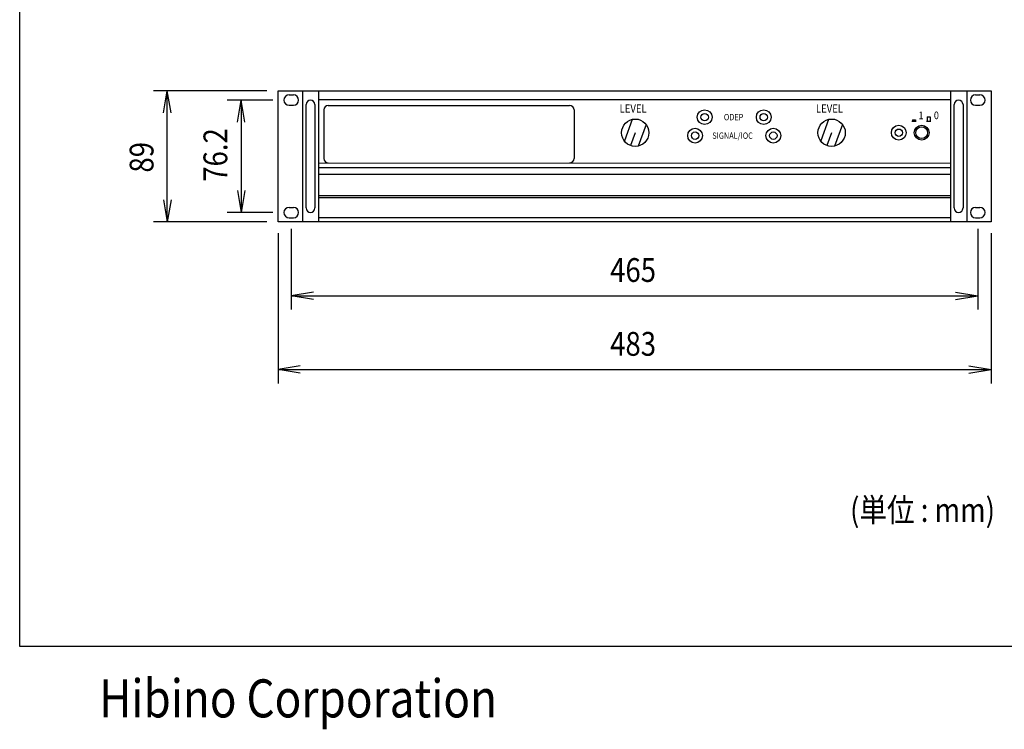
# Model space of a CAD drawing. Extents: x 75 to 1425, y 56 to 2062.
# Drawn here: x 75 to 742, y 56 to 537 of the extents above; entities that cross this region are included whole.
import ezdxf
from ezdxf.enums import TextEntityAlignment as Align

# ---------------------------------------------------------------- set-up
doc = ezdxf.new("R2010")
doc.units = 0
doc.header["$LTSCALE"] = 19.05
for name, color, linetype in [('DATA', 7, 'CONTINUOUS'), ('DIMENSIONS', 7, 'CONTINUOUS'), ('HIBINO-BASE', 7, 'CONTINUOUS')]:
    doc.layers.add(name, color=color, linetype=linetype)
doc.styles.get("Standard").update_dxf_attribs({"font": 'txt', "bigfont": 'BIGFONT.SHX'})

msp = doc.modelspace()

# ---------------------------------------------------------------- linework, layer by layer
at = {"layer": 'DATA', "color": 7, "linetype": 'CONTINUOUS'}
for p, q in [((250, 488.9), (733, 488.9)), ((250, 400), (250, 488.9)), ((266.5, 488.9), (266.5, 400)), ((277.5, 488.9), (277.5, 400)), ((705.5, 488.9), (705.5, 400)), ((716.5, 488.9), (716.5, 400)), ((733, 488.9), (733, 400)), ((257.46, 486.05), (260.46, 486.05)), ((277.5, 482.95), (705.5, 482.95)), ((722.5, 486.05), (725.5, 486.05)), ((257.46, 479.05), (260.46, 479.05)), ((269, 409.45), (269, 479.45)), ((275, 479.45), (275, 409.45)), ((281, 475.95), (281, 442.95)), ((284, 478.95), (447.5, 478.95)), ((450.5, 475.95), (450.5, 442.95)), ((708, 409.45), (708, 479.45)), ((714, 479.45), (714, 409.45)), ((722.5, 479.05), (725.5, 479.05)), ((489.96, 469.47), (484.64, 454.85)), ((622.96, 469.47), (617.64, 454.85)), ((679.25, 468.2), (682.25, 468.2)), ((679.75, 469.2), (679.75, 468.2)), ((679.75, 469.2), (681.75, 469.2)), ((681.75, 469.2), (681.75, 468.2)), ((689.25, 468.2), (692.25, 468.2)), ((689.75, 471.2), (691.75, 471.2)), ((689.75, 471.2), (689.75, 468.2)), ((691.75, 471.2), (691.75, 468.2)), ((492, 460.45), (488.84, 451.76)), ((499.36, 466.05), (494.04, 451.43)), ((625, 460.45), (621.84, 451.76)), ((632.36, 466.05), (627.04, 451.43)), ((277.37, 439.89), (705.5, 439.95)), ((277.5, 436.95), (705.5, 436.95)), ((277.5, 432.45), (705.5, 432.45)), ((277.5, 417.95), (705.5, 417.95)), ((277.5, 416.45), (705.5, 416.45)), ((257.46, 409.85), (260.46, 409.85)), ((722.5, 409.85), (725.5, 409.85)), ((257.46, 402.85), (260.46, 402.85)), ((277.5, 402.95), (705.5, 402.95)), ((722.5, 402.85), (725.5, 402.85)), ((733, 400), (250, 400))]:
    msp.add_line(p, q, dxfattribs=at)
for centre, radius in [((539, 470.95), 5), ((579, 470.95), 5), ((492, 460.45), 9.25), ((539, 470.95), 2.5), ((579, 470.95), 2.5), ((625, 460.45), 9.25), ((532.5, 458.45), 5), ((532.5, 458.45), 2.5), ((585.5, 458.45), 5), ((585.5, 458.45), 2.5), ((670.5, 460.45), 5), ((670.5, 460.45), 2.5), ((686, 460.45), 5), ((686, 460.45), 4)]:
    msp.add_circle(centre, radius, dxfattribs=at)
for centre, radius, start, end in [((257.46, 482.55), 3.5, 90, 270), ((260.46, 482.55), 3.5, 270, 90), ((272, 479.45), 3, 0, 180), ((711, 479.45), 3, 0, 180), ((722.5, 482.55), 3.5, 90, 270), ((725.5, 482.55), 3.5, 270, 90), ((284, 475.95), 3, 90, 180), ((447.5, 475.95), 3, 0, 90), ((284, 442.95), 3, 180, 270), ((447.5, 442.95), 3, 270, 0), ((257.46, 406.35), 3.5, 90, 270), ((260.46, 406.35), 3.5, 270, 90), ((272, 409.45), 3, 180, 0), ((711, 409.45), 3, 180, 0), ((722.5, 406.35), 3.5, 90, 270), ((725.5, 406.35), 3.5, 270, 90)]:
    msp.add_arc(centre, radius, start, end, dxfattribs=at)
at = {"layer": 'DIMENSIONS', "color": 7, "linetype": 'CONTINUOUS'}
for p, q in [((242.5, 488.9), (165.62, 488.9)), ((172.5, 473.9), (175, 488.9)), ((177.5, 473.9), (175, 488.9)), ((175, 400), (175, 488.9)), ((246.46, 482.55), (215.62, 482.55)), ((222.5, 467.55), (225, 482.55)), ((227.5, 467.55), (225, 482.55)), ((225, 482.55), (225, 406.35)), ((222.5, 421.35), (225, 406.35)), ((227.5, 421.35), (225, 406.35)), ((172.5, 415), (175, 400)), ((177.5, 415), (175, 400)), ((246.46, 406.35), (215.62, 406.35)), ((242.5, 400), (165.62, 400)), ((258.96, 395.35), (258.96, 340.62)), ((724, 395.35), (724, 340.62)), ((250, 392.5), (250, 290.62)), ((733, 392.5), (733, 290.62)), ((273.96, 352.5), (258.96, 350)), ((258.96, 350), (724, 350)), ((273.96, 347.5), (258.96, 350)), ((709, 352.5), (724, 350)), ((709, 347.5), (724, 350)), ((265, 302.5), (250, 300)), ((718, 302.5), (733, 300)), ((250, 300), (733, 300)), ((265, 297.5), (250, 300)), ((718, 297.5), (733, 300))]:
    msp.add_line(p, q, dxfattribs=at)
at = {"layer": 'HIBINO-BASE', "color": 7, "linetype": 'CONTINUOUS'}
msp.add_lwpolyline([(75, 2062.5), (1425, 2062.5), (1425, 112.5), (75, 112.5), (75, 2062.5)], dxfattribs=at)

# ---------------------------------------------------------------- texts
at = {"layer": 'DATA', "color": 7, "width": 0.85}
for s, height, p in [('LEVEL', 5.586, (481.35, 479.61)), ('LEVEL', 5.586, (614.35, 479.61)), ('1', 5.16, (683.87, 474.77)), ('0', 5.16, (694.3, 474.77)), ('ODEP', 4.297, (552, 473.16)), ('SIGNAL/IOC', 4.297, (544.17, 460.59))]:
    msp.add_text(s, height=height, dxfattribs=at).set_placement(p, align=Align.TOP_LEFT)
at = {"layer": 'DIMENSIONS', "color": 7, "width": 0.85}
for s, p in [('76.2', (199.51, 427.2)), ('89', (149.51, 433.43))]:
    msp.add_text(s, height=16.113, rotation=90, dxfattribs=at).set_placement(p, align=Align.TOP_LEFT)
for s, p in [('465', (474.95, 375.49)), ('483', (474.97, 325.49)), ('(単位 : mm)', (637.5, 212.99))]:
    msp.add_text(s, height=16.113, dxfattribs=at).set_placement(p, align=Align.TOP_LEFT)
at = {"layer": 'HIBINO-BASE', "color": 7, "width": 0.85}
msp.add_text('Hibino Corporation', height=25.7812, dxfattribs=at).set_placement((128.88, 90.22), align=Align.TOP_LEFT)

doc.saveas('drawing.dxf')
